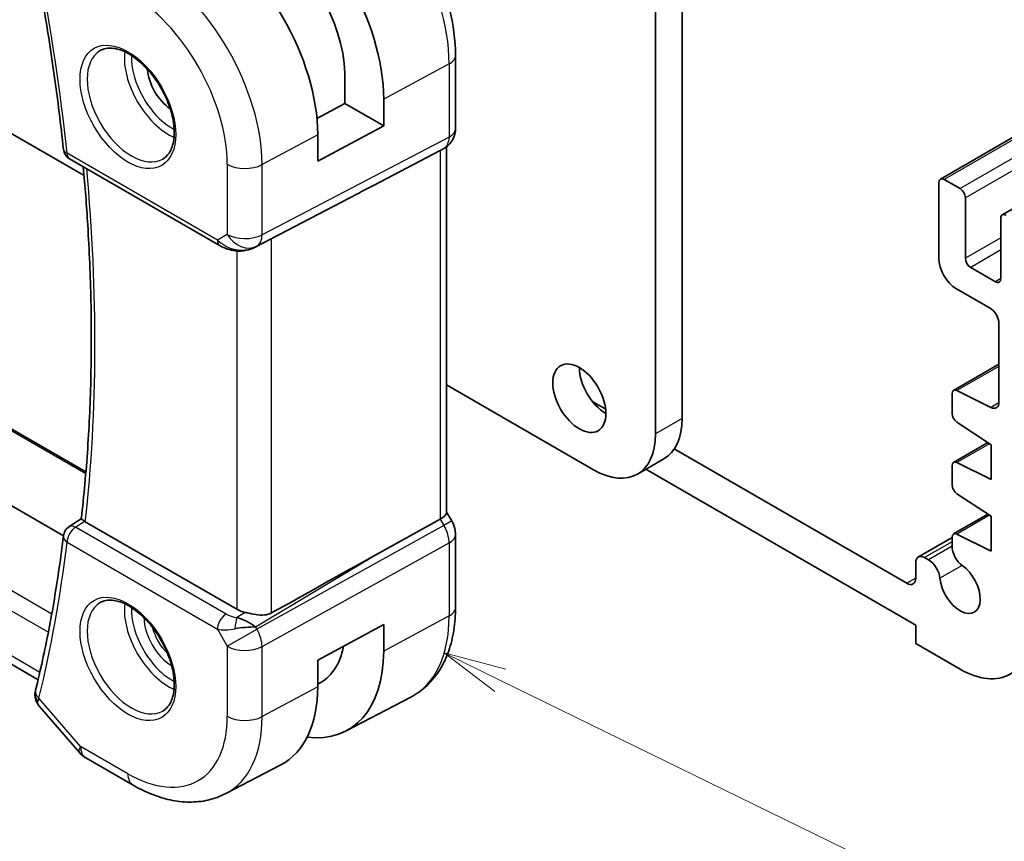
# Model space of a CAD drawing. Units: millimetres. Extents: x 0 to 2190, y 0 to 422.
# Drawn here: x 214 to 254, y 70 to 103 of the extents above; entities that cross this region are included whole.
import ezdxf

# ---------------------------------------------------------------- set-up
doc = ezdxf.new("R2010")
doc.units = ezdxf.units.MM
for name, color, linetype, lineweight in [('Symbol (TK)', 100, 'Continuous', 18), ('Visible (ISO)', 7, 'Continuous', 35), ('Visible Narrow (ISO)', 7, 'Continuous', 25)]:
    doc.layers.add(name, color=color, linetype=linetype, lineweight=lineweight)
doc.styles.add('Note Text (TK2)', font='txt')

# ---------------------------------------------------------------- blocks, each defined once
blk = doc.blocks.new('バルーン4')
at = {"layer": 'Symbol (TK)', "color": 100}
for p, q in [((248.113, 84.686), (245.867, 85.784)), ((248.333, 85.135), (245.867, 85.784)), ((245.867, 85.784), (247.894, 84.237)), ((248.113, 84.686), (274.212, 71.933))]:
    blk.add_line(p, q, dxfattribs=at)
at = {"layer": 'Symbol (TK)'}
blk.add_circle((276.898, 70.62), 3, dxfattribs=at)
at = {"layer": 'Symbol (TK)', "color": 7, "insert": (276.898, 70.603), "char_height": 2, "attachment_point": 5, "style": 'Note Text (TK2)'}
blk.add_mtext('4', dxfattribs=at)

msp = doc.modelspace()

# ---------------------------------------------------------------- linework, layer by layer
at = {"layer": 'Visible (ISO)'}
for p, q in [((319.0635, 135.8975), (251.1813, 96.7056)), ((199.4297, 106.9786), (216.9823, 96.8446)), ((240.8661, 87.1379), (240.8661, 105.019)), ((239.8054, 86.5255), (239.8054, 104.5828)), ((265.7956, 102.2854), (253.6561, 95.2767)), ((231.8172, 101.6422), (231.8172, 98.724)), ((227.4032, 99.7279), (227.4032, 100.9366)), ((228.9488, 99.897), (228.9488, 98.8356)), ((226.283, 99.1248), (227.4032, 99.7279)), ((227.4032, 99.7279), (228.9488, 98.8356)), ((193.2441, 98.758), (217.0564, 85.0099)), ((228.9488, 98.8356), (226.3143, 97.4172)), ((226.3143, 97.4172), (226.3143, 98.4786)), ((231.3758, 97.9396), (231.2293, 97.8551)), ((231.4637, 97.9981), (231.4637, 83.3863)), ((216.1589, 82.4597), (189.3933, 97.9128)), ((228.5449, 96.4526), (231.2093, 97.844)), ((216.4057, 97.5128), (222.4148, 94.0434)), ((251.1191, 96.5683), (251.1191, 93.5473)), ((251.9677, 96.3233), (251.3312, 96.6908)), ((223.8131, 93.9863), (227.9064, 96.1195)), ((252.1798, 93.5472), (252.1798, 95.9559)), ((253.594, 95.1394), (253.594, 92.7307)), ((253.3819, 92.6083), (252.3919, 93.1798)), ((251.8262, 92.3225), (253.1697, 91.5468)), ((253.5233, 90.9345), (253.5233, 87.8034)), ((253.5233, 89.311), (251.7089, 88.2635)), ((231.4637, 88.4839), (237.3306, 85.0966)), ((251.6468, 88.1261), (251.6468, 87.3507)), ((253.1944, 87.586), (251.8441, 88.2566)), ((237.8161, 87.5106), (237.2964, 87.8107)), ((251.8441, 86.9924), (253.2051, 86.0967)), ((215.1451, 76.7055), (198.3714, 86.3898)), ((253.0767, 86.1812), (251.7089, 85.3915)), ((249.8463, 80.565), (240.5545, 85.9296)), ((253.2051, 86.0967), (253.2051, 84.7087)), ((240.1412, 85.5357), (239.0806, 84.9233)), ((253.2051, 84.7087), (251.8441, 85.3845)), ((239.4162, 85.1171), (250.1999, 78.8911)), ((251.6468, 85.2541), (251.6468, 84.4929)), ((251.8441, 84.1346), (253.2051, 83.239)), ((231.4637, 83.4093), (231.6686, 83.0543)), ((216.3866, 82.8247), (216.8717, 83.1427)), ((223.0825, 79.5238), (217.0305, 83.018)), ((228.5449, 81.6501), (231.2093, 83.1275)), ((231.6686, 83.0543), (231.6686, 83.0543)), ((253.0767, 83.3234), (251.7089, 82.5337)), ((253.2051, 83.239), (253.2051, 81.8509)), ((231.8172, 82.515), (231.8172, 79.5968)), ((251.6468, 82.389), (250.3035, 81.6134)), ((251.6468, 82.3964), (251.6468, 82.0396)), ((253.2051, 81.8509), (251.8441, 82.5268)), ((250.7096, 81.4985), (250.5535, 81.5887)), ((250.1999, 81.3846), (250.1999, 80.7691)), ((223.7197, 78.9019), (223.7197, 78.9021)), ((226.3143, 77.4947), (228.9488, 78.913)), ((228.9488, 78.913), (228.9488, 77.8516)), ((250.1999, 78.8911), (250.1999, 78.1563)), ((250.1999, 78.1563), (251.9677, 77.1357)), ((226.3143, 76.4332), (226.3143, 77.4947)), ((227.4453, 74.6705), (230.0319, 76.0199)), ((215.2022, 75.6428), (216.7947, 73.804)), ((217.0506, 73.5926), (218.9408, 72.5013)), ((222.6407, 72.1641), (224.8384, 73.3105))]:
    msp.add_line(p, q, dxfattribs=at)
for centre, radius, start, end in [((216.6557, 97.9458), 0.5, 186.01165, 240), ((216.6557, 82.4034), 0.5, 123.23806, 173.16352), ((217.5506, 74.4586), 1, 220.89339, 240)]:
    msp.add_arc(centre, radius, start, end, dxfattribs=at)
for centre, major_axis, ratio, start_param, end_param in [((224.1077, 102.692), (3.4232, -5.9291), 0.5773503, 0.7853982, 2.3561945), ((221.5621, 101.2223), (-3.3603, 5.8202), 0.5773503, 3.9269908, 5.4977871), ((224.1077, 102.692), (-2.3321, 4.0393), 0.5773503, 3.9656897, 5.4977871), ((220.5014, 100.6099), (-0.7, 1.2124), 0.5773503, 0.8638776, 2.277715), ((231.0172, 98.724), (0.8, 0), 0.5773503, 6.2761688, 6.2831853), ((230.6637, 98.4522), (0.7391, -0.4267), 0.7174389, 5.8555796, 5.8904862), ((251.3313, 96.4458), (-0.15, 0.2598), 0.5773503, 5.4978545, 7.0685835), ((203.2461, 84.3957), (35.7764, 17.8747), 0.0182752, 5.463727, 5.4886568), ((251.9677, 96.0784), (-0.15, 0.2598), 0.5773503, 3.9269908, 5.4977871), ((253.8061, 95.0169), (-0.15, 0.2598), 0.5773503, 5.4977871, 7.0685835), ((223.3597, 94.8777), (-0.9783, -0.5054), 0.9079628, 0.8024304, 1.5873239), ((223.3597, 94.8777), (0.1519, -0.9901), 0.9836509, 0.3275186, 0.3481633), ((251.8262, 93.139), (0.5, -0.866), 0.5773503, 3.9269908, 5.4977871), ((252.3919, 93.4248), (-0.15, 0.2598), 0.5773503, 0.7853982, 2.3561945), ((253.3819, 92.8532), (0.15, -0.2598), 0.5773503, 5.4977871, 7.0685835), ((253.1697, 91.1386), (0.25, -0.433), 0.5773503, 0.7853982, 2.3562349), ((237.8255, 88.5666), (0.75, -1.299), 0.5773503, 3.9269908, 5.4977871), ((251.8589, 88.0037), (-0.15, 0.2598), 0.5773503, 5.5676003, 7.0685846), ((253.1697, 88.0075), (0.25, -0.433), 0.5773503, 5.5676003, 7.0685835), ((251.8589, 87.2282), (0.15, -0.2598), 0.5773503, 3.926992, 5.4279739), ((238.3912, 88.5667), (1.75, -3.0311), 0.5773503, 0, 0.785402), ((237.3306, 87.9544), (1.75, -3.0311), 0.5773503, 5.4978077, 7.0685873), ((251.8589, 85.1317), (-0.15, 0.2598), 0.5773503, 5.5676002, 7.0685834), ((251.8589, 84.3704), (0.15, -0.2598), 0.5773503, 3.9269907, 5.4279739), ((230.6637, 83.1949), (0.7971, 0.2136), 0.3178372, 5.3779213, 6.1982261), ((217.3843, 83.2348), (0.5017, 0.0115), 0.5948859, 3.8243517, 3.9158581), ((216.6557, 82.4034), (-0.2741, 0.4182), 0.5742879, 6.2804159, 6.2831129), ((251.8589, 82.2739), (-0.15, 0.2598), 0.5773503, 5.5676002, 7.068582), ((231.0172, 82.515), (0.8, 0), 0.5773503, 6.2762409, 6.2831853), ((252.1064, 81.7743), (0.325, -0.5629), 0.5773503, 3.9269963, 5.3879631), ((203.2461, 66.4658), (35.7761, 20.6638), 0.0171245, 0.7755074, 0.9258065), ((250.5535, 81.1804), (-0.25, 0.433), 0.5773503, 5.4977871, 7.0685835), ((250.7096, 80.9678), (-0.325, 0.5629), 0.5773503, 4.0368148, 5.4977871), ((251.9677, 80.4017), (0.57, -0.9873), 0.5773503, 4.0368148, 8.5295558), ((249.8463, 80.9732), (0.25, -0.433), 0.5773503, 5.4977871, 7.0685835), ((223.7896, 79.9606), (-0.9998, -0.0313), 0.5971344, 0.7666829, 1.1714286), ((223.3597, 78.5468), (-0.9536, 0.5611), 0.4448525, 4.4655542, 5.2504478), ((223.3597, 78.5468), (1.0802, 0.119), 0.2288863, 1.0904252, 1.8753187), ((251.9677, 80.4017), (2, -3.4641), 0.5773503, 5.4977871, 7.0685835), ((224.1077, 80.6466), (2.3321, -4.0393), 0.5773503, 6.2307456, 6.8762121), ((224.1077, 80.6466), (3.4232, -5.9291), 0.5773503, 5.8757212, 7.0685835), ((215.5317, 76.1774), (-0.4854, 0.1198), 0.6999049, 0, 0.0036402), ((221.5621, 79.1769), (3.3603, -5.8202), 0.5773503, 6.2584901, 7.0685835), ((215.5214, 76.1161), (-0.4985, 0.0386), 0.7951005, 0.0012024, 0.0013191)]:
    msp.add_ellipse(centre, major_axis=major_axis, ratio=ratio, start_param=start_param, end_param=end_param, dxfattribs=at)
msp.add_ellipse((236.7649, 87.9542), major_axis=(-0.75, 1.299), ratio=0.5773503, dxfattribs=at)
for points, knots in [([(227.0532, 109.8936), (227.5731, 109.5935), (228.0783, 109.2075), (229.0288, 108.3022), (229.4738, 107.7827), (230.2699, 106.6551), (230.6209, 106.0471), (231.1993, 104.7939), (231.4268, 104.1487), (231.7356, 102.873), (231.8172, 102.2424), (231.8172, 101.6422)], [4.712389, 4.712389, 4.712389, 4.712389, 5.0265482, 5.0265482, 5.3407075, 5.3407075, 5.6548668, 5.6548668, 5.969026, 5.969026, 6.2831853, 6.2831853, 6.2831853, 6.2831853]), ([(215.0407, 105.3753), (215.138, 104.8687), (215.2307, 104.3634), (215.4072, 103.3558), (215.4909, 102.8534), (215.6491, 101.852), (215.7237, 101.3529), (215.8637, 100.3582), (215.9291, 99.8626), (216.0507, 98.8751), (216.1069, 98.3833), (216.1584, 97.8934)], [6.03876605, 6.03876605, 6.03876605, 6.03876605, 6.06189846, 6.06189846, 6.08503088, 6.08503088, 6.10816329, 6.10816329, 6.13129571, 6.13129571, 6.15442813, 6.15442813, 6.15442813, 6.15442813]), ([(217.6251, 101.836), (217.7593, 101.9135), (217.9208, 101.9482), (218.2706, 101.918), (218.4495, 101.8667), (218.8129, 101.6904), (218.9965, 101.5693), (219.3554, 101.2664), (219.5305, 101.0846), (219.8535, 100.6772), (220.0011, 100.4514), (220.252, 99.98), (220.3553, 99.7344), (220.5067, 99.2505), (220.5549, 99.0124), (220.5936, 98.5701), (220.5843, 98.366), (220.5146, 98.0113), (220.454, 97.8615), (220.3054, 97.6403), (220.2215, 97.5616), (220.1251, 97.5059)], [3.9269908, 3.9269908, 3.9269908, 3.9269908, 4.3103735, 4.3103735, 4.6326618, 4.6326618, 4.9393046, 4.9393046, 5.2472213, 5.2472213, 5.5573006, 5.5573006, 5.867946, 5.867946, 6.1773344, 6.1773344, 6.4842987, 6.4842987, 6.7929849, 6.7929849, 7.0685835, 7.0685835, 7.0685835, 7.0685835]), ([(231.8166, 98.7062), (231.8151, 98.6109), (231.7991, 98.5154), (231.7381, 98.3338), (231.6918, 98.2456), (231.5751, 98.0914), (231.5035, 98.0231), (231.4078, 97.9589), (231.3916, 97.9488), (231.3752, 97.9393)], [0.001458136, 0.001458136, 0.001458136, 0.001458136, 0.03025981, 0.03025981, 0.05962586, 0.05962586, 0.088639224, 0.088639224, 0.094368414, 0.094368414, 0.094368414, 0.094368414]), ([(216.8716, 83.1418), (216.9779, 84.0636), (217.0632, 85.0009), (217.1912, 86.9044), (217.2341, 87.8705), (217.2772, 89.8291), (217.2774, 90.8216), (217.2353, 92.8305), (217.193, 93.8469), (217.0817, 95.6429), (217.0222, 96.4178), (216.9507, 97.1981)], [6.158968, 6.158968, 6.158968, 6.158968, 6.20853465, 6.20853465, 6.25810129, 6.25810129, 6.30766794, 6.30766794, 6.35723459, 6.35723459, 6.39434093, 6.39434093, 6.39434093, 6.39434093]), ([(223.0343, 93.8365), (222.9207, 93.8511), (222.8092, 93.8779), (222.6019, 93.9481), (222.5041, 93.9919), (222.4146, 94.0436)], [0, 0, 0, 0, 0.034532371, 0.034532371, 0.068710886, 0.068710886, 0.068710886, 0.068710886]), ([(223.8168, 93.9883), (223.7987, 93.9787), (223.7803, 93.9696), (223.7061, 93.9344), (223.6485, 93.9115), (223.4424, 93.845), (223.2839, 93.8219), (223.0972, 93.8311), (223.0656, 93.8339), (223.0342, 93.8379)], [0, 0, 0, 0, 0.006197922, 0.006197922, 0.024825886, 0.024825886, 0.071562805, 0.071562805, 0.081096086, 0.081096086, 0.081096086, 0.081096086]), ([(216.9994, 83.0377), (216.9774, 83.053), (216.9582, 83.0666), (216.9254, 83.0908), (216.912, 83.1011), (216.8842, 83.124), (216.8711, 83.1371), (216.8716, 83.1418)], [0, 0, 0, 0, 0.010327802, 0.010327802, 0.020827216, 0.020827216, 0.038346086, 0.038346086, 0.038346086, 0.038346086]), ([(231.6674, 83.0536), (231.7223, 82.9586), (231.7634, 82.8544), (231.8068, 82.6708), (231.8167, 82.5911), (231.8167, 82.5118)], [0, 0, 0, 0, 0.032906758, 0.032906758, 0.056886106, 0.056886106, 0.056886106, 0.056886106]), ([(216.1592, 82.4629), (216.1078, 82.0338), (216.0518, 81.6082), (215.9306, 80.7639), (215.8654, 80.3454), (215.726, 79.5155), (215.6518, 79.1042), (215.4942, 78.2891), (215.4109, 77.8853), (215.2353, 77.0854), (215.143, 76.6893), (215.0463, 76.2972)], [0.12875718, 0.12875718, 0.12875718, 0.12875718, 0.1518896, 0.1518896, 0.17502201, 0.17502201, 0.19815443, 0.19815443, 0.22128685, 0.22128685, 0.24441926, 0.24441926, 0.24441926, 0.24441926]), ([(217.6251, 79.7906), (217.7593, 79.8681), (217.9208, 79.9028), (218.2706, 79.8726), (218.4495, 79.8213), (218.8129, 79.645), (218.9965, 79.5239), (219.3554, 79.221), (219.5305, 79.0392), (219.8535, 78.6318), (220.0011, 78.406), (220.252, 77.9346), (220.3553, 77.689), (220.5067, 77.2051), (220.5549, 76.967), (220.5936, 76.5247), (220.5843, 76.3206), (220.5146, 75.9658), (220.454, 75.8161), (220.3054, 75.5948), (220.2215, 75.5162), (220.1251, 75.4605)], [3.9269908, 3.9269908, 3.9269908, 3.9269908, 4.3103735, 4.3103735, 4.6326618, 4.6326618, 4.9393046, 4.9393046, 5.2472213, 5.2472213, 5.5573006, 5.5573006, 5.867946, 5.867946, 6.1773344, 6.1773344, 6.4842987, 6.4842987, 6.7929849, 6.7929849, 7.0685835, 7.0685835, 7.0685835, 7.0685835]), ([(231.8172, 79.5968), (231.8172, 79.2872), (231.7955, 78.9856), (231.7059, 78.4044), (231.638, 78.1247), (231.4526, 77.5942), (231.3349, 77.3434), (231.0474, 76.881), (230.8773, 76.6695), (230.4881, 76.3006), (230.2689, 76.1435), (230.0319, 76.0199)], [0, 0, 0, 0, 0.16201868, 0.16201868, 0.32403735, 0.32403735, 0.48605603, 0.48605603, 0.64807471, 0.64807471, 0.81009339, 0.81009339, 0.81009339, 0.81009339]), ([(224.4716, 79.3783), (224.3908, 79.3333), (224.293, 79.3059), (224.0764, 79.2878), (223.9563, 79.2978), (223.731, 79.3309), (223.5968, 79.3592), (223.4648, 79.3881), (223.4414, 79.3933), (223.4181, 79.3984)], [-0.52708201, -0.52708201, -0.52708201, -0.52708201, -0.49414897, -0.49414897, -0.45917691, -0.45917691, -0.42488566, -0.42488566, -0.41759708, -0.41759708, -0.41759708, -0.41759708]), ([(215.2016, 75.6436), (215.1399, 75.7152), (215.0888, 75.8003), (215.029, 75.9748), (215.0161, 76.0658), (215.0229, 76.1543)], [0, 0, 0, 0, 0.030545934, 0.030545934, 0.058283015, 0.058283015, 0.058283015, 0.058283015]), ([(218.9408, 72.5013), (219.1802, 72.3631), (219.4239, 72.2433), (219.9179, 72.0456), (220.1682, 71.9676), (220.6727, 71.8592), (220.9269, 71.829), (221.4338, 71.8237), (221.6864, 71.8489), (222.1781, 71.9606), (222.4171, 72.0474), (222.6407, 72.1641)], [4.71238898, 4.71238898, 4.71238898, 4.71238898, 4.86452957, 4.86452957, 5.01667016, 5.01667016, 5.16881074, 5.16881074, 5.32095133, 5.32095133, 5.47309192, 5.47309192, 5.47309192, 5.47309192])]:
    msp.add_open_spline(points, degree=3, knots=knots, dxfattribs=at)
for points in [[(215.0229, 76.1543), (215.0263, 76.1981), (215.0334, 76.2415), (215.0435, 76.2845)], [(215.2022, 75.6428), (215.202, 75.6431), (215.2018, 75.6433), (215.2016, 75.6436)]]:
    msp.add_open_spline(points, degree=3, dxfattribs=at)
at = {"layer": 'Visible Narrow (ISO)'}
for p, q in [((319.2135, 135.8826), (251.3312, 96.6908)), ((319.8499, 135.5152), (251.9677, 96.3233)), ((320.062, 135.1477), (252.1798, 95.9559)), ((231.5628, 101.3044), (228.9488, 99.897)), ((231.5628, 101.3044), (231.5628, 98.3862)), ((193.149, 98.7508), (217.0515, 84.9507)), ((226.3143, 98.4786), (224.0933, 97.2829)), ((231.5628, 98.3862), (224.0933, 94.4852)), ((223.8864, 94.0277), (231.3558, 97.9287)), ((231.3558, 97.9287), (231.2093, 97.844)), ((222.3112, 94.2723), (216.3021, 97.7417)), ((231.2093, 97.844), (231.2093, 83.1275)), ((222.7042, 97.2969), (222.7042, 94.4992)), ((224.0933, 94.4852), (224.0933, 97.2829)), ((228.5449, 96.4526), (223.8348, 93.998)), ((222.7042, 94.4992), (222.3112, 94.2723)), ((223.8348, 93.998), (223.8864, 94.0277)), ((224.4716, 79.3783), (224.4716, 94.3295)), ((253.594, 94.3637), (252.1798, 93.5472)), ((223.0825, 93.8327), (223.0825, 79.5238)), ((253.594, 93.8738), (252.3919, 93.1798)), ((253.594, 92.7307), (253.3819, 92.6083)), ((253.5233, 89.226), (251.8441, 88.2566)), ((215.692, 79.3345), (200.9216, 87.8622)), ((253.5224, 87.7754), (253.1944, 87.586)), ((200.2271, 87.4612), (215.5563, 78.6108)), ((240.8661, 87.1379), (239.8054, 86.5255)), ((215.2147, 77.0035), (198.6642, 86.5589)), ((253.1455, 86.1359), (251.8441, 85.3845)), ((216.6433, 82.8042), (216.9994, 83.0377)), ((231.2093, 83.1275), (231.3558, 82.8737)), ((231.6686, 83.0543), (231.3558, 82.8737)), ((253.1455, 83.2782), (251.8441, 82.5268)), ((222.6524, 79.3349), (216.6433, 82.8042)), ((231.3558, 82.8737), (223.8864, 78.7317)), ((216.3021, 82.1992), (222.3112, 78.7299)), ((251.6468, 82.2199), (250.5535, 81.5887)), ((224.0933, 78.0352), (231.5628, 82.1772)), ((231.5628, 82.1772), (231.5628, 79.259)), ((251.6468, 82.0396), (250.7096, 81.4985)), ((223.8348, 78.821), (228.5449, 81.6501)), ((252.056, 81.2758), (251.1664, 80.7622)), ((250.1999, 80.7691), (249.8463, 80.565)), ((223.4181, 79.3984), (223.0854, 79.1986)), ((231.5628, 79.259), (228.9488, 77.8516)), ((222.3112, 78.7299), (222.7042, 78.0492)), ((222.3707, 78.9905), (222.3705, 78.9903)), ((222.4525, 78.7113), (222.4528, 78.7115)), ((222.7042, 78.0492), (223.8864, 78.7317)), ((223.6659, 78.9366), (223.6659, 78.9363)), ((223.8864, 78.7317), (223.8348, 78.821)), ((222.7042, 78.0492), (222.7042, 75.2515)), ((224.0933, 75.2375), (224.0933, 78.0352)), ((226.3143, 76.4332), (224.0933, 75.2375)), ((216.8435, 74.0504), (215.1782, 75.9733)), ((218.7336, 72.9591), (216.8435, 74.0504))]:
    msp.add_line(p, q, dxfattribs=at)
for centre, major_axis, ratio, start_param, end_param in [((226.6335, 104.1503), (3.4855, -6.0371), 0.5773503, 0.7853982, 2.3561945), ((164.3218, 119.9813), (-37.0625, 64.1941), 0.5773503, 4.055748, 4.1714101), ((219.4161, 99.9833), (-3.3073, 5.7285), 0.5773503, 3.9269908, 5.4977871), ((218.7336, 99.5893), (2.8076, -4.863), 0.5773503, 0.7853982, 2.3561945), ((218.8751, 99.671), (1.25, -2.1651), 0.5773503, 3.1415927, 6.2831853), ((220.36, 100.5283), (1.25, -2.1651), 0.5773503, 3.8044773, 5.6203006), ((220.5014, 100.6099), (-1.15, 1.9919), 0.5773503, 0.7362546, 2.4053381), ((231.0172, 101.6422), (0.8, 0), 0.5773503, 5.4628806, 6.2831853), ((231.0172, 98.724), (0.8, 0), 0.5773503, 5.4628806, 6.2761688), ((230.8757, 98.8057), (0.4704, -0.8825), 0.5676344, 0.01965, 0.8045435), ((230.9758, 98.6325), (0.4, -0.6928), 0.8164966, 6.2482787, 6.2820632), ((216.6557, 97.9458), (-0.4973, -0.0524), 0.4984383, 0, 0.7287997), ((216.6557, 97.9458), (-0.25, -0.433), 0.5773503, 5.4977871, 6.2831853), ((223.4113, 97.7051), (-1, 0), 0.5773503, 0.7853982, 2.3212879), ((165.0289, 120.3896), (-37.045, 64.1638), 0.5773503, 3.8052162, 4.0393972), ((223.4113, 94.9075), (0.5, -0.866), 0.8164966, 4.712389, 6.2482787), ((223.4113, 94.9075), (-1, 0), 0.5773503, 0.7853982, 2.3212879), ((223.4113, 94.9075), (0.4629, -0.8864), 0.5651364, 0.0244258, 0.8093194), ((222.6648, 94.4765), (-0.25, -0.433), 0.5773503, 5.4977871, 6.2823812), ((223.006, 94.6734), (-0.9633, 0.5048), 0.6782561, 1.1651257, 1.9161219), ((223.0977, 94.3325), (-0.0635, -0.496), 0.1438639, 5.8425822, 6.2793813), ((216.6557, 82.4034), (0.25, 0.433), 0.5773503, 0.8203047, 2.3561945), ((216.6557, 82.4034), (-0.2741, 0.4182), 0.5742879, 5.4657016, 6.2804159), ((230.8757, 82.5966), (0.4879, -0.8729), 0.5543048, 0.7934944, 1.5783879), ((164.3218, 119.9813), (-37.0625, 64.1941), 0.5773503, 3.6825716, 3.7982336), ((216.6557, 82.4034), (-0.4964, 0.0595), 0.6467039, 0, 0.8586197), ((231.0172, 82.515), (0.8, 0), 0.5773503, 5.4628806, 6.2762409), ((218.8751, 77.6256), (1.25, -2.1651), 0.5773503, 3.1415927, 6.2831853), ((220.36, 78.4829), (1.25, -2.1651), 0.5773503, 3.8044773, 5.6203006), ((220.5014, 78.5645), (-1.15, 1.9919), 0.5773503, 0.7362546, 2.4053381), ((231.0172, 79.5968), (0.8, 0), 0.5773503, 5.4628806, 6.2831853), ((220.5014, 78.5645), (0.8, -1.3856), 0.5773503, 3.9443135, 5.4804644), ((222.6648, 78.934), (-0.25, -0.433), 0.5773503, 3.9618974, 5.4977871), ((222.9936, 79.5604), (-0.5988, 0.1612), 0.5493322, 1.1187689, 1.8697651), ((223.0977, 78.7977), (-0.0475, -0.4977), 0.1664336, 3.792105, 4.8303599), ((226.6335, 82.1049), (3.4855, -6.0371), 0.5773503, 6.2584901, 7.0685835), ((220.6428, 78.6462), (-0.7, 1.2124), 0.5773503, 1.1144015, 2.0271912), ((223.006, 79.1595), (1.0188, 0.22), 0.3889471, 3.8814027, 4.6323989), ((223.4113, 78.4574), (-0.485, 0.8745), 0.5484459, 3.936977, 4.7218706), ((223.4113, 78.4574), (1, 0), 0.5773503, 3.9269908, 5.4628806), ((215.5317, 76.1774), (-0.4854, 0.1198), 0.6999049, 0.0036402, 0.9413382), ((215.5214, 76.1161), (-0.4985, 0.0386), 0.7951005, 0.0013194, 0.7784402), ((215.8792, 76.4007), (0.7036, 0.7273), 0.3299919, 2.4738967, 2.6568336), ((218.7336, 77.5439), (2.8076, -4.863), 0.5773503, 5.4977871, 7.0685835), ((219.4161, 77.9379), (3.3073, -5.7285), 0.5773503, 6.2584901, 7.0685835), ((223.4113, 75.6597), (-1, 0), 0.5773503, 0.7853982, 2.3212879), ((217.5506, 74.4586), (-0.7559, -0.6547), 0.2581989, 5.642663, 6.2831853), ((217.5506, 74.4586), (-0.5, -0.866), 0.5773503, 5.4977871, 6.2831853), ((219.4408, 73.3673), (-0.5, -0.866), 0.5773503, 5.4977871, 6.2831853)]:
    msp.add_ellipse(centre, major_axis=major_axis, ratio=ratio, start_param=start_param, end_param=end_param, dxfattribs=at)
for centre in [(218.7336, 99.5893), (218.7336, 77.5439)]:
    msp.add_ellipse(centre, major_axis=(-1.35, 2.3383), ratio=0.5773503, dxfattribs=at)
msp.add_open_spline([(215.2016, 75.6436), (215.185, 75.6628), (215.1429, 75.7267), (215.1325, 75.8069), (215.1449, 75.8654)], degree=3, knots=[0.058281339, 0.058281339, 0.058281339, 0.058281339, 0.066323122, 0.082903903, 0.082903903, 0.082903903, 0.082903903], dxfattribs=at)

# ---------------------------------------------------------------- block references
at = {"layer": 'Symbol (TK)'}
msp.add_blockref('バルーン4', (-14.5, -8), dxfattribs=at)

doc.saveas('drawing.dxf')
